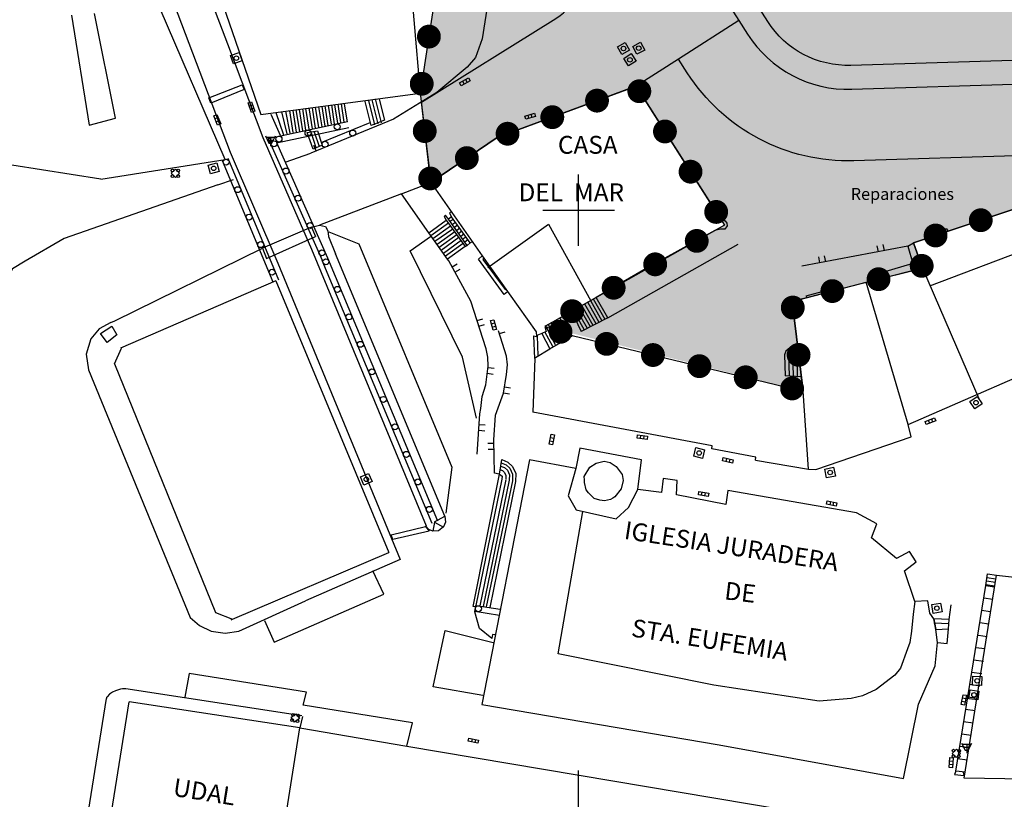
# Model space of a CAD drawing. Extents: x 522265 to 523823, y 4807211 to 4808153.
# Drawn here: x 522653 to 522736, y 4807601 to 4807666 of the extents above; entities that cross this region are included whole.
import ezdxf

# ---------------------------------------------------------------- set-up
doc = ezdxf.new("R2010")
doc.units = 0
doc.header["$LTSCALE"] = 8
doc.header["$MEASUREMENT"] = 0
doc.layers.get('0').update_dxf_attribs({"linetype": 'CONTINUOUS'})
for name, color, linetype in [('0-AREA-NAUTICODEPORTIVA-TRAMA', 131, 'CONTINUOUS'), ('0-REFX', 7, 'CONTINUOUS'), ('0-RODADA-POL', 7, 'CONTINUOUS'), ('LIM1000$0$AMBITO-PE', 6, 'CONTINUOUS'), ('LIMPIO$0$0-PROP', 7, 'CONTINUOUS'), ('LIMPIO$0$BOCAINCENDIOS', 4, 'CONTINUOUS'), ('LIMPIO$0$CASAS', 1, 'CONTINUOUS'), ('LIMPIO$0$CIANO', 4, 'CONTINUOUS'), ('LIMPIO$0$CUADRICULA', 4, 'CONTINUOUS'), ('LIMPIO$0$PAPELERA', 4, 'CONTINUOUS'), ('LIMPIO$0$REJILLA', 4, 'CONTINUOUS'), ('LIMPIO$0$REJILLA-AGUA', 4, 'CONTINUOUS'), ('LIMPIO$0$TEXTO', 7, 'CONTINUOUS')]:
    doc.layers.add(name, color=color, linetype=linetype)
doc.styles.add('LIMPIO$0$ROMANS', font='romans.shx')

# ---------------------------------------------------------------- blocks, each defined once
blk = doc.blocks.new('LIMPIO$0$REJILL', base_point=(-6183.9, 4884.08))
at = {"layer": 'LIMPIO$0$REJILLA'}
for points in [[(-6184.81, 4884.27), (-6183.12, 4884.27), (-6183.12, 4883.71), (-6184.81, 4883.71), (-6184.81, 4884.27)], [(-6184.24, 4884.27), (-6184.24, 4883.71)], [(-6183.68, 4884.27), (-6183.68, 4883.71)]]:
    blk.add_lwpolyline(points, dxfattribs=at)
blk = doc.blocks.new('LIMPIO$0$REGAGU', base_point=(-6185.8, 4963.29, 68.76))
at = {"layer": 'LIMPIO$0$REJILLA-AGUA'}
blk.add_lwpolyline([(-6186.55, 4964.04), (-6185.05, 4964.04), (-6185.05, 4962.54), (-6186.55, 4962.54), (-6186.55, 4964.04)], dxfattribs=at)
blk.add_circle((-6185.8, 4963.29, 68.76), 0.38, dxfattribs=at)
blk = doc.blocks.new('LIMPIO$0$BOCAIN', base_point=(-6183.99, 4887.98))
at = {"layer": 'LIMPIO$0$BOCAINCENDIOS'}
blk.add_lwpolyline([(-6184.03, 4888.7), (-6183.33, 4888), (-6184.03, 4887.3), (-6184.73, 4888), (-6184.03, 4888.7)], dxfattribs=at)
for centre in [(-6184.49, 4888.46, 34.38), (-6184.49, 4887.53, 34.38), (-6183.56, 4888.46, 34.38), (-6183.56, 4887.53, 34.38)]:
    blk.add_circle(centre, 0.23, dxfattribs=at)
blk = doc.blocks.new('LIMPIO$0$PAPELE', base_point=(-6036, 4931.56))
at = {"layer": 'LIMPIO$0$PAPELERA'}
for points in [[(-6036.85, 4932.7), (-6036.25, 4931.5), (-6035.75, 4931.5), (-6035.15, 4932.7)], [(-6036.75, 4932.5), (-6035.25, 4932.5)], [(-6036, 4932.5), (-6036, 4931)], [(-6036.5, 4932), (-6035.5, 4932)]]:
    blk.add_lwpolyline(points, dxfattribs=at)
blk = doc.blocks.new('LIMPIO')
for points in [[(522667.35, 4807672.34), (522670.54, 4807663.95)], [(522666.07, 4807667.25), (522670.77, 4807654.87)], [(522692.36, 4807667.21), (522691.9, 4807664.37), (522691.35, 4807662.8), (522690.64, 4807661.98)], [(522670.54, 4807663.95), (522673.51, 4807656.09)], [(522690.64, 4807661.98), (522688.1, 4807659.87)], [(522668.97, 4807659.42), (522671.77, 4807660.51)], [(522671.94, 4807660.12), (522669.14, 4807658.98)], [(522671.77, 4807660.51), (522671.94, 4807660.12)], [(522688.1, 4807659.87), (522684.47, 4807657.62)], [(522669.14, 4807658.98), (522668.97, 4807659.42)], [(522682.59, 4807657.11), (522682.09, 4807659.12)], [(522683.28, 4807659.3), (522683.71, 4807657.55)], [(522680.34, 4807658.88), (522680.58, 4807657.42)], [(522673.967, 4807656.024), (522680.61, 4807657.43)], [(522674.17, 4807658.04), (522674.96, 4807656.28)], [(522684.47, 4807657.62), (522677.54, 4807654.78)], [(522678.41, 4807655.67), (522682.5, 4807657.34)], [(522683.71, 4807657.55), (522682.59, 4807657.11)], [(522674.66, 4807655.66), (522680.71, 4807656.94)], [(522677.22, 4807656.5), (522678.09, 4807656.66)], [(522677.73, 4807655.12), (522677.22, 4807656.5)], [(522677.55, 4807656.49), (522677.96, 4807655.25)], [(522677.82, 4807656.58), (522678.23, 4807655.34)], [(522678.09, 4807656.66), (522678.5, 4807655.44)], [(522673.51, 4807656.09), (522677.58, 4807646.73)], [(522673.967, 4807656.024), (522678.48, 4807645.8)], [(522674.665, 4807655.661), (522678.93, 4807646)], [(522670.77, 4807654.87), (522674.76, 4807645.57)], [(522678.5, 4807655.44), (522677.73, 4807655.12)], [(522670.1, 4807654.16), (522674.36, 4807643.98)], [(522670.57, 4807654.35), (522674.83, 4807644.17)], [(522675.381, 4807654.039), (522677.54, 4807654.78)], [(522669.73, 4807652.13), (522671.04, 4807652.58)], [(522685.15, 4807651.36), (522687.59, 4807652.32)], [(522669.73, 4807652.13), (522656.85, 4807647.62)], [(522685.15, 4807651.36), (522678.25, 4807648.73)], [(522687.44, 4807648.11), (522685.15, 4807651.36)], [(522689.33, 4807649.92), (522689.16, 4807649.75)], [(522687.44, 4807648.11), (522688.9, 4807649.16)], [(522688.84, 4807649.58), (522688.71, 4807649.46)], [(522688.71, 4807649.46), (522688.92, 4807649.12)], [(522689.08, 4807649.25), (522688.84, 4807649.58)], [(522688.9, 4807649.16), (522690.48, 4807646.95)], [(522689.33, 4807649.45), (522689.08, 4807649.25)], [(522690.65, 4807647.05), (522689.08, 4807649.25)], [(522689.16, 4807649.75), (522689.33, 4807649.45)], [(522690.9, 4807647.25), (522689.33, 4807649.45)], [(522677.59, 4807648.58), (522673.48, 4807646.8)], [(522677.59, 4807648.58), (522678.25, 4807648.73), (522678.76, 4807648.62)], [(522677.59, 4807648.58), (522677.94, 4807647.8)], [(522678.76, 4807648.62), (522678.96, 4807648.26), (522679.03, 4807647.8)], [(522730.85, 4807648.44), (522729.85, 4807648.04)], [(522730.85, 4807648.44), (522730.97, 4807648.26)], [(522656.85, 4807647.62), (522653.58, 4807645.71)], [(522673.83, 4807645.94), (522677.94, 4807647.8)], [(522679.03, 4807647.8), (522679.6, 4807646.33)], [(522689.01, 4807645.88), (522687.44, 4807648.11)], [(522690.9, 4807647.25), (522691.1, 4807647.37)], [(522729.85, 4807648.04), (522729.9, 4807647.91)], [(522661.09, 4807640.73), (522673.48, 4807646.8)], [(522673.48, 4807646.8), (522673.83, 4807645.94)], [(522677.58, 4807646.73), (522687.2, 4807623.54)], [(522690.48, 4807646.95), (522689.01, 4807645.88)], [(522690.48, 4807646.95), (522690.65, 4807647.05)], [(522690.65, 4807647.05), (522690.9, 4807647.25)], [(522702.46, 4807640.98), (522713.39, 4807647.16)], [(522727.6, 4807646.99), (522728.03, 4807645.54)], [(522678.47, 4807645.8), (522687.68, 4807623.76)], [(522678.94, 4807645.99), (522688.15, 4807623.95)], [(522688.78, 4807624.33), (522679.6, 4807646.33)], [(522692.25, 4807638.36), (522690.95, 4807642.37), (522689.11, 4807645.74)], [(522691.61, 4807645.88), (522691.92, 4807646.17)], [(522693.76, 4807642.94), (522691.61, 4807645.88)], [(522692.07, 4807645.95), (522691.97, 4807645.86)], [(522691.97, 4807645.86), (522693.83, 4807643.34)], [(522653.58, 4807645.71), (522652.51, 4807645.07), (522651.84, 4807643.79), (522651.13, 4807641.79)], [(522674.76, 4807645.57), (522685.02, 4807620.71)], [(522728.03, 4807645.54), (522725.5, 4807644.78)], [(522725.5, 4807644.78), (522725.65, 4807644.36)], [(522693.83, 4807643.34), (522693.89, 4807643.38)], [(522719.09, 4807642.83), (522720.73, 4807643.25)], [(522720.73, 4807643.25), (522720.77, 4807643.08)], [(522694.02, 4807643.16), (522693.76, 4807642.94)], [(522719.09, 4807642.83), (522719.11, 4807642.66)], [(522702.46, 4807640.98), (522700.21, 4807639.82)], [(522660.77, 4807640.59), (522659.78, 4807640.05), (522659.07, 4807639.2), (522658.7, 4807637.92), (522658.9, 4807636.62)], [(522660.77, 4807640.59), (522661.09, 4807640.73)], [(522693.96, 4807637.75), (522693.28, 4807639.88)], [(522696.25, 4807639.45), (522696.47, 4807639.42)], [(522692.39, 4807637.66), (522692.25, 4807638.36)], [(522692.42, 4807636.92), (522692.39, 4807637.66)], [(522693.95, 4807636.21), (522694.04, 4807637.04), (522693.96, 4807637.75)], [(522691.9, 4807634.38), (522692.21, 4807635.36), (522692.42, 4807636.92)], [(522658.9, 4807636.62), (522667.41, 4807615.83)], [(522693.03, 4807632.8), (522693.69, 4807634.65), (522693.95, 4807636.21)], [(522691.71, 4807632.91), (522691.8, 4807633.37), (522691.9, 4807634.38)], [(522691.48, 4807629.54), (522691.71, 4807632.91)], [(522692.95, 4807627.94), (522692.88, 4807630.74), (522693.03, 4807632.8)], [(522693.36, 4807627.86), (522693.55, 4807629.08)], [(522693.55, 4807629.08), (522694.05, 4807628.88), (522694.46, 4807628.51), (522694.72, 4807627.91), (522694.71, 4807627.25)], [(522691.14, 4807616.76), (522693.36, 4807627.86)], [(522694.71, 4807627.25), (522692.546, 4807616.678)], [(522688.78, 4807624.33), (522688.84, 4807623.84), (522688.65, 4807623.44), (522688.23, 4807623.12), (522687.77, 4807623.08), (522687.42, 4807623.23), (522687.16, 4807623.54)], [(522687.92, 4807623.86), (522688.77, 4807624.33)], [(522684.27, 4807622.78), (522687.16, 4807623.48)], [(522687.16, 4807623.48), (522687.47, 4807623.08)], [(522687.91, 4807623.84), (522687.77, 4807623.08)], [(522687.91, 4807623.84), (522688.65, 4807623.41)], [(522684.4, 4807622.37), (522684.27, 4807622.78)], [(522687.47, 4807623.08), (522684.4, 4807622.37)], [(522685.02, 4807620.71), (522677.1, 4807617.23)], [(522734.15, 4807618.53), (522734.28, 4807619.51)], [(522734.28, 4807619.51), (522735.04, 4807619.4)], [(522731.63, 4807602.96), (522734.15, 4807618.53)], [(522734.15, 4807618.62), (522734.9, 4807618.5)], [(522734.15, 4807618.53), (522734.85, 4807618.42)], [(522734.2, 4807618.91), (522734.96, 4807618.8)], [(522734.25, 4807619.21), (522735, 4807619.09)], [(522671.51, 4807614.7), (522677.1, 4807617.23)], [(522691.28, 4807616.33), (522691.379, 4807616.86)], [(522691.38, 4807616.86), (522693.43, 4807616.54)], [(522734, 4807617.49), (522734.71, 4807617.38)], [(522691.354, 4807616.727), (522691.14, 4807616.76)], [(522691.67, 4807614.91), (522691.28, 4807616.33)], [(522691.3, 4807616.37), (522693.35, 4807616.05)], [(522733.8, 4807616.45), (522734.55, 4807616.34)], [(522667.41, 4807615.83), (522668.21, 4807615.16), (522669.17, 4807614.7), (522670.34, 4807614.53), (522671.51, 4807614.7)], [(522731.08, 4807615.32), (522729.78, 4807615.37)], [(522729.79, 4807615.74), (522729.97, 4807614.84)], [(522731.09, 4807615.67), (522729.79, 4807615.74)], [(522731.03, 4807614.88), (522731.09, 4807615.67)], [(522733.64, 4807615.41), (522734.4, 4807615.3)], [(522692.71, 4807614.09), (522691.67, 4807614.91)], [(522692.77, 4807614.41), (522692.71, 4807614.09)], [(522692.96, 4807614.4), (522692.77, 4807614.41)], [(522729.97, 4807614.84), (522731.03, 4807614.88)], [(522733.54, 4807614.37), (522734.26, 4807614.26)], [(522733.3, 4807613.34), (522734.1, 4807613.23)], [(522733.14, 4807612.3), (522733.96, 4807612.19)], [(522732.96, 4807611.26), (522733.82, 4807611.15)], [(522732.79, 4807610.24), (522733.66, 4807610.11)], [(522662.03, 4807609.86), (522661.75, 4807609.86), (522661.57, 4807609.83), (522661.15, 4807609.7), (522660.9, 4807609.59), (522660.64, 4807609.41), (522660.45, 4807609.19), (522660.41, 4807609.13), (522660.39, 4807609.04)], [(522676.78, 4807607.59), (522662.03, 4807609.86)], [(522656.84, 4807586.83), (522660.39, 4807609.04)], [(522732.64, 4807609.2), (522733.41, 4807609.08)], [(522732.46, 4807608.16), (522733.26, 4807608.04)], [(522676.83, 4807607.54), (522676.61, 4807606.58)], [(522732.29, 4807607.12), (522733.09, 4807607)], [(522732.13, 4807606.08), (522732.92, 4807605.98)], [(522731.96, 4807605.04), (522732.76, 4807604.94)], [(522731.79, 4807604.01), (522732.59, 4807603.9)], [(522731.63, 4807602.96), (522731.53, 4807602.69)], [(522732.44, 4807602.86), (522731.63, 4807602.96)], [(522732.34, 4807602.58), (522732.28, 4807602.87)], [(522731.53, 4807602.69), (522732.34, 4807602.58)]]:
    blk.add_lwpolyline(points)
blk.add_circle((522691.59, 4807616.58), 0.25)
at = {"layer": 'LIMPIO$0$0-PROP'}
blk.add_lwpolyline([(522762.09, 4807556.58), (522767.111, 4807556.101), (522778.138, 4807568.824, 0.173371), (522783.016, 4807581.374), (522784.762, 4807645, 0.431432), (522766.211, 4807663.485), (522722.843, 4807662.141, -0.26414), (522715.855, 4807665.828), (522704.632, 4807683.382, -0.168086), (522703.41, 4807688.469), (522705.42, 4807709.066, -0.105039), (522706.424, 4807712.236), (522713.87, 4807725.365, -0.092261)], format="xyb", dxfattribs=at)
at = {"layer": 'LIMPIO$0$CASAS'}
for points in [[(522684.05, 4807690.58), (522686.72, 4807659.82)], [(522659.91, 4807652.59), (522647.46, 4807654.55), (522635.32, 4807656.86), (522615.54, 4807659.76), (522604.34, 4807662.66), (522589.54, 4807663.99), (522583.4, 4807664.61), (522583.35, 4807672.41), (522587.65, 4807673.99), (522608.59, 4807674.29), (522624.28, 4807671.51), (522629.92, 4807688.15), (522639.51, 4807686.29), (522647.55, 4807684.32), (522656.05, 4807682.96)], [(522668.32, 4807672.61), (522673.35, 4807658.03)], [(522657.46, 4807666.34), (522658.95, 4807657.12), (522661.14, 4807657.71), (522659.38, 4807666.49)], [(522670.34, 4807654.26), (522664.91, 4807666.87)], [(522673.35, 4807658.03), (522686.72, 4807659.82)], [(522704.36, 4807660.23), (522693.17, 4807656.09), (522687.59, 4807652.32)], [(522704.36, 4807660.23), (522704.65, 4807660.54), (522705.05, 4807660.46), (522705.21, 4807660.2), (522705.13, 4807659.91)], [(522711.95, 4807649.2), (522705.13, 4807659.91)], [(522659.91, 4807652.59), (522670.34, 4807654.26)], [(522687.59, 4807652.32), (522691.92, 4807646.17)], [(522736.85, 4807650.21), (522728.08, 4807647.25)], [(522711.95, 4807649.2), (522712.14, 4807649.19), (522712.3, 4807649.11), (522712.44, 4807648.91), (522712.46, 4807648.69), (522712.27, 4807648.41), (522711.9, 4807648.41)], [(522692.38, 4807645.2), (522697.46, 4807648.83), (522701.01, 4807642.41)], [(522711.42, 4807648.29), (522705.65, 4807645.12)], [(522711.9, 4807648.41), (522711.42, 4807648.29)], [(522689.39, 4807628.42), (522681.59, 4807647.16), (522679.07, 4807648.16)], [(522685.86, 4807646.59), (522687.57, 4807647.78)], [(522690.26, 4807637.66), (522685.86, 4807646.59)], [(522728.08, 4807647.25), (522728.84, 4807645.15)], [(522729.47, 4807643.66), (522737.866, 4807646.845)], [(522691.92, 4807646.17), (522696.44, 4807639.79)], [(522705.65, 4807645.12), (522701.48, 4807642.69)], [(522728.84, 4807645.15), (522717.9, 4807642.34)], [(522728.84, 4807645.15), (522733.57, 4807634.2)], [(522674.6, 4807644.08), (522661.57, 4807638.44)], [(522674.6, 4807644.08), (522684.09, 4807621.29)], [(522727.65, 4807632.04), (522724.13, 4807643.95)], [(522701.48, 4807642.69), (522697.17, 4807640.24)], [(522717.9, 4807642.34), (522718.82, 4807634.83)], [(522697.17, 4807640.24), (522697.28, 4807639.83)], [(522696.44, 4807639.79), (522696.47, 4807639.42)], [(522696.9, 4807639.67), (522696.48, 4807639.49)], [(522697.28, 4807639.83), (522696.9, 4807639.67)], [(522699.28, 4807639.36), (522697.59, 4807638.38)], [(522697.59, 4807638.38), (522699.28, 4807639.36)], [(522699.28, 4807639.36), (522699.46, 4807639.48)], [(522699.46, 4807639.48), (522718.82, 4807634.83)], [(522661.07, 4807637.11), (522661.66, 4807638.42)], [(522696.39, 4807637.65), (522697.59, 4807638.38)], [(522691.42, 4807632.57), (522690.26, 4807637.66)], [(522696.33, 4807637.55), (522696.15, 4807633.05)], [(522727.65, 4807632.04), (522741.88, 4807638.23)], [(522661.07, 4807637.11), (522669.54, 4807616.25)], [(522719.28, 4807628.28), (522718.82, 4807634.83)], [(522711.21, 4807630.23), (522696.15, 4807633.05)], [(522727.89, 4807631), (522727.65, 4807632.04)], [(522719.9, 4807628.25), (522727.89, 4807631)], [(522700.11, 4807630.05), (522699.77, 4807628.33)], [(522705.28, 4807629.05), (522700.11, 4807630.05)], [(522711.17, 4807629.98), (522711.21, 4807630.23)], [(522714.86, 4807629.28), (522711.17, 4807629.98)], [(522714.82, 4807629.03), (522714.86, 4807629.28)], [(522688.9, 4807624.59), (522689.4, 4807628.46)], [(522695.88, 4807629.07), (522691.88, 4807608.54)], [(522699.77, 4807628.33), (522695.88, 4807629.07)], [(522700.46, 4807627.66), (522700.94, 4807628.45), (522701.48, 4807628.79), (522702.14, 4807628.95), (522702.63, 4807628.83), (522703.16, 4807628.51), (522703.65, 4807627.83), (522703.73, 4807627.32), (522703.57, 4807626.62), (522703.03, 4807625.95), (522702.88, 4807625.86), (522702.67, 4807625.75), (522702.16, 4807625.62), (522701.79, 4807625.69), (522701.3, 4807625.83), (522700.83, 4807626.29), (522700.63, 4807626.54), (522700.48, 4807627.16), (522700.48, 4807627.4), (522700.46, 4807627.66)], [(522704.95, 4807626.58), (522705.28, 4807629.05)], [(522714.82, 4807629.03), (522719.28, 4807628.28)], [(522699.77, 4807628.33), (522699.11, 4807626.04), (522699.78, 4807624.86), (522703.15, 4807624.12), (522704.17, 4807625.07), (522704.95, 4807626.58)], [(522719.28, 4807628.28), (522719.9, 4807628.25)], [(522707.09, 4807627.5), (522706.94, 4807626.32)], [(522708.26, 4807627.34), (522707.09, 4807627.5)], [(522708.21, 4807626.13), (522708.26, 4807627.34)], [(522706.94, 4807626.32), (522704.95, 4807626.58)], [(522712.34, 4807625.32), (522708.21, 4807626.13)], [(522712.51, 4807626.5), (522712.34, 4807625.32)], [(522723.3, 4807624.61), (522712.51, 4807626.5)], [(522728.19, 4807617.19), (522728.07, 4807616.13), (522727.92, 4807614.69), (522727.78, 4807613.75), (522727.58, 4807613.21), (522727, 4807611.58), (522726.52, 4807611), (522724.95, 4807609.8), (522723.82, 4807609.26), (522722.85, 4807609.04), (522722.86, 4807609.04), (522720.16, 4807608.83), (522711.34, 4807610.16), (522698.29, 4807612.8), (522700.35, 4807624.74)], [(522725, 4807623.7), (522723.3, 4807624.61)], [(522724.55, 4807622.53), (522725, 4807623.7)], [(522726.67, 4807620.79), (522724.55, 4807622.53)], [(522670.96, 4807615.69), (522684.09, 4807621.29)], [(522727.76, 4807621.37), (522726.67, 4807620.79)], [(522728.3, 4807620.5), (522727.76, 4807621.37)], [(522727.33, 4807619.76), (522728.3, 4807620.5)], [(522683.66, 4807617.8), (522682.73, 4807619.75)], [(522728.19, 4807617.19), (522727.33, 4807619.76)], [(522732.35, 4807602.37), (522735.04, 4807619.4)], [(522735.04, 4807619.4), (522746.78, 4807618.08)], [(522674.46, 4807613.76), (522683.66, 4807617.8)], [(522729.29, 4807617.23), (522728.19, 4807617.19)], [(522729.47, 4807616.2), (522729.29, 4807617.23)], [(522669.54, 4807616.25), (522670.96, 4807615.69)], [(522729.79, 4807615.74), (522729.47, 4807616.2)], [(522670.86, 4807615.66), (522670.96, 4807615.69)], [(522673.65, 4807615.59), (522674.46, 4807613.76)], [(522729.97, 4807614.84), (522729.79, 4807615.74)], [(522687.79, 4807610.04), (522688.79, 4807614.74)], [(522688.79, 4807614.74), (522692.84, 4807613.75)], [(522730.09, 4807613.75), (522729.97, 4807614.84)], [(522729.9, 4807611.78), (522730.09, 4807613.75)], [(522667.32, 4807611.16), (522666.98, 4807609.16)], [(522677.16, 4807609.58), (522667.32, 4807611.16)], [(522728.5, 4807608.57), (522729.9, 4807611.78)], [(522676.9, 4807608.5), (522677.16, 4807609.58)], [(522691.96, 4807609.29), (522687.79, 4807610.04)], [(522658.76, 4807586.51), (522662.3, 4807608.78)], [(522676.61, 4807606.58), (522662.3, 4807608.78)], [(522727.25, 4807602.34), (522728.5, 4807608.57)], [(522686.07, 4807607), (522676.9, 4807608.5)], [(522691.88, 4807608.54), (522711.78, 4807605.16)], [(522685.59, 4807605.05), (522686.07, 4807607)], [(522673.23, 4807585.32), (522674.07, 4807590.5), (522676.61, 4807606.58)], [(522676.61, 4807606.58), (522685.59, 4807605.05)], [(522685.59, 4807605.05), (522725.78, 4807598.3)], [(522711.78, 4807605.16), (522727.25, 4807602.34)], [(522742.61, 4807602.2), (522732.35, 4807602.37)]]:
    blk.add_lwpolyline(points, dxfattribs=at)
at = {"layer": 'LIMPIO$0$CIANO'}
for points in [[(522682.89, 4807657.17), (522682.39, 4807659.19)], [(522683.17, 4807657.25), (522682.67, 4807659.25)], [(522683.46, 4807657.32), (522682.96, 4807659.33)], [(522674.6, 4807658.2), (522675.25, 4807656.33)], [(522675.08, 4807658.25), (522675.51, 4807656.4)], [(522675.41, 4807658.29), (522675.78, 4807656.45)], [(522675.75, 4807658.34), (522676.03, 4807656.5)], [(522676.02, 4807658.37), (522676.3, 4807656.55)], [(522676.28, 4807658.41), (522676.58, 4807656.61)], [(522676.55, 4807658.45), (522676.84, 4807656.66)], [(522676.83, 4807658.49), (522677.1, 4807656.71)], [(522677.09, 4807658.53), (522677.38, 4807656.78)], [(522677.36, 4807658.57), (522677.64, 4807656.83)], [(522677.64, 4807658.59), (522677.9, 4807656.88)], [(522677.9, 4807658.63), (522678.17, 4807656.94)], [(522678.17, 4807658.66), (522678.45, 4807657)], [(522678.45, 4807658.7), (522678.71, 4807657.04)], [(522678.71, 4807658.75), (522678.97, 4807657.11)], [(522678.98, 4807658.78), (522679.23, 4807657.21)], [(522679.26, 4807658.82), (522679.5, 4807657.25)], [(522679.53, 4807658.84), (522679.77, 4807657.3)], [(522679.79, 4807658.88), (522680.03, 4807657.34)], [(522680.07, 4807658.92), (522680.3, 4807657.38)], [(522677.99, 4807654.97), (522677.8, 4807655.43)], [(522689.48, 4807649.21), (522689.23, 4807649.04)], [(522689.08, 4807648.91), (522687.59, 4807647.84)], [(522689.26, 4807648.67), (522687.77, 4807647.61)], [(522689.44, 4807648.42), (522687.95, 4807647.36)], [(522689.6, 4807648.19), (522688.13, 4807647.12)], [(522689.66, 4807648.96), (522689.41, 4807648.79)], [(522689.84, 4807648.73), (522689.59, 4807648.54)], [(522690.02, 4807648.48), (522689.77, 4807648.29)], [(522690.19, 4807648.23), (522689.95, 4807648.05)], [(522689.78, 4807647.94), (522688.29, 4807646.87)], [(522689.96, 4807647.7), (522688.47, 4807646.62)], [(522690.14, 4807647.45), (522688.65, 4807646.37)], [(522690.36, 4807647.99), (522690.11, 4807647.8)], [(522690.53, 4807647.74), (522690.29, 4807647.57)], [(522690.71, 4807647.5), (522690.46, 4807647.32)], [(522690.32, 4807647.2), (522688.83, 4807646.13)], [(522727.6, 4807646.99), (522718.73, 4807645.3)], [(522725.14, 4807646.52), (522725.05, 4807647.01)], [(522725.64, 4807646.62), (522725.54, 4807647.11)], [(522727.6, 4807646.99), (522728.08, 4807647.25)], [(522689.11, 4807645.74), (522689.01, 4807645.88)], [(522720.23, 4807645.59), (522720.14, 4807646.08)], [(522720.72, 4807645.68), (522720.63, 4807646.17)], [(522689.38, 4807645.25), (522689.81, 4807645.49)], [(522689.62, 4807644.81), (522690.05, 4807645.05)], [(522701.98, 4807640.7), (522701.01, 4807642.41)], [(522702.22, 4807640.84), (522701.25, 4807642.55)], [(522702.46, 4807640.98), (522701.48, 4807642.69)], [(522700.73, 4807640.08), (522699.8, 4807641.73)], [(522700.98, 4807640.21), (522700.04, 4807641.87)], [(522701.23, 4807640.34), (522700.28, 4807642)], [(522701.47, 4807640.46), (522700.53, 4807642.13)], [(522701.72, 4807640.59), (522700.77, 4807642.28)], [(522691.48, 4807640.74), (522691.95, 4807640.89)], [(522699.04, 4807639.23), (522698.17, 4807640.83)], [(522699.28, 4807639.36), (522698.42, 4807640.96)], [(522699.4, 4807641.53), (522700.21, 4807639.82)], [(522700.5, 4807639.95), (522699.57, 4807641.58)], [(522659.9, 4807639.65), (522660.83, 4807640.26)], [(522660.83, 4807640.26), (522661.27, 4807639.55)], [(522691.63, 4807640.26), (522692.11, 4807640.42)], [(522698.07, 4807638.7), (522697.21, 4807640.32)], [(522698.32, 4807638.83), (522697.45, 4807640.45)], [(522698.55, 4807638.95), (522697.69, 4807640.58)], [(522698.79, 4807639.09), (522697.94, 4807640.7)], [(522660.44, 4807638.9), (522659.9, 4807639.65)], [(522661.27, 4807639.55), (522660.44, 4807638.9)], [(522693.35, 4807639.66), (522693.83, 4807639.81)], [(522696.33, 4807637.55), (522696.25, 4807639.45)], [(522696.61, 4807637.79), (522696.54, 4807639.46)], [(522696.9, 4807639.67), (522697.59, 4807638.38)], [(522697.83, 4807638.57), (522697.16, 4807639.79)], [(522718.28, 4807638.57), (522717.7, 4807638.45), (522717.38, 4807638.19), (522717.27, 4807637.88), (522717.33, 4807636.12)], [(522718.34, 4807638.24), (522717.84, 4807638.15), (522717.66, 4807637.99), (522717.6, 4807637.83), (522717.65, 4807636.12)], [(522718.4, 4807637.91), (522717.95, 4807637.83), (522718, 4807636.13)], [(522718.46, 4807637.55), (522718.35, 4807637.45)], [(522692.41, 4807636.82), (522692.9, 4807636.75)], [(522718.35, 4807637.45), (522718.33, 4807637.32)], [(522718.33, 4807637.32), (522718.33, 4807636)], [(522692.34, 4807636.32), (522692.84, 4807636.26)], [(522718.61, 4807636.03), (522717.33, 4807636.12)], [(522693.78, 4807635.18), (522694.27, 4807635.1)], [(522693.7, 4807634.69), (522694.19, 4807634.6)], [(522691.65, 4807632.03), (522692.15, 4807632)], [(522691.62, 4807631.54), (522692.12, 4807631.5)], [(522692.89, 4807630.44), (522692.39, 4807630.43)], [(522692.9, 4807629.94), (522692.4, 4807629.93)], [(522693.45, 4807628.54), (522693.77, 4807628.41), (522694.02, 4807628.19), (522694.19, 4807627.8), (522694.16, 4807627.4)], [(522693.51, 4807628.82), (522693.91, 4807628.65), (522694.23, 4807628.36), (522694.46, 4807627.86), (522694.44, 4807627.33)], [(522693.33, 4807627.86), (522692.95, 4807627.94)], [(522693.36, 4807627.86), (522693.58, 4807627.7)], [(522693.4, 4807628.26), (522693.61, 4807628.17), (522693.78, 4807628.01), (522693.9, 4807627.75), (522693.9, 4807627.46)], [(522693.58, 4807627.7), (522693.55, 4807627.45)], [(522693.55, 4807627.45), (522691.38, 4807616.86)], [(522693.9, 4807627.42), (522691.72, 4807616.807)], [(522694.16, 4807627.37), (522691.982, 4807616.766)], [(522694.44, 4807627.3), (522692.253, 4807616.724)], [(522731.09, 4807615.67), (522731.25, 4807616.91)], [(522731.03, 4807614.88), (522731.09, 4807615.67)], [(522730.9, 4807613.66), (522731.03, 4807614.88)], [(522730.09, 4807613.75), (522730.9, 4807613.66)]]:
    blk.add_lwpolyline(points, dxfattribs=at)
for centre in [(522677.3, 4807656.47), (522679.75, 4807656.99), (522681.05, 4807656.47), (522674.44, 4807655.57), (522674.86, 4807655.96), (522678.73, 4807655.53), (522670.43, 4807654.03), (522675.45, 4807653.28), (522671.4, 4807651.72), (522676.46, 4807651), (522672.36, 4807649.42), (522677.47, 4807648.71), (522673.33, 4807647.11), (522678.47, 4807646.42), (522678.8, 4807645.67), (522674.29, 4807644.8), (522679.77, 4807643.36), (522680.73, 4807641.05), (522681.69, 4807638.75), (522682.66, 4807636.44), (522683.62, 4807634.13), (522684.59, 4807631.83), (522685.55, 4807629.52), (522686.51, 4807627.21), (522687.48, 4807624.91)]:
    blk.add_circle(centre, 0.25, dxfattribs=at)
at = {"layer": 'LIMPIO$0$CUADRICULA'}
for p, q in [((522700, 4807647), (522700, 4807653)), ((522697, 4807650), (522703, 4807650)), ((522700, 4807597), (522700, 4807603))]:
    blk.add_line(p, q, dxfattribs=at)
at = {"layer": 'LIMPIO$0$BOCAINCENDIOS', "xscale": 0.5, "yscale": 0.5}
blk.add_blockref('LIMPIO$0$BOCAIN', (522666.19, 4807653.08), dxfattribs=at)
for p, rotation in [((522676.25, 4807607.41), 349.9), ((522731.69, 4807604.43), 358.4)]:
    blk.add_blockref('LIMPIO$0$BOCAIN', p, dxfattribs=dict(at, rotation=rotation))
at = {"layer": 'LIMPIO$0$PAPELERA', "xscale": 0.5, "yscale": 0.5}
for p in [(522674.15, 4807655.66), (522732.55, 4807604.74)]:
    blk.add_blockref('LIMPIO$0$PAPELE', p, dxfattribs=at)
at = {"layer": 'LIMPIO$0$REJILLA', "xscale": 0.5, "yscale": 0.5}
for p, rotation in [((522690.46, 4807660.82), 29.4), ((522672.51, 4807658.66), 109.2), ((522695.91, 4807657.82), 196), ((522669.74, 4807657.57), 291.7), ((522692.8, 4807640.39), 104.8), ((522729.52, 4807632.36), 21.1), ((522697.71, 4807630.81), 79.1), ((522705.31, 4807630.92), 172.7), ((522712.56, 4807629.06), 347.9), ((522710.44, 4807626.16), 169.1), ((522721.26, 4807625.45), 348.7), ((522732.27, 4807608.97), 79.6), ((522691.21, 4807605.55), 348.5000000000001), ((522731.2, 4807603.7), 86.2)]:
    blk.add_blockref('LIMPIO$0$REJILL', p, dxfattribs=dict(at, rotation=rotation))
at = {"layer": 'LIMPIO$0$REJILLA-AGUA', "xscale": 0.5, "yscale": 0.5}
for p, rotation in [((522703.76, 4807663.56), 30.5), ((522705.04, 4807663.58), 28.6), ((522671.29, 4807662.75), 19.6), ((522704.3, 4807662.61), 32.29999999999999), ((522669.39, 4807653.51), 195.4), ((522733.33, 4807633.86), 303.6), ((522710.11, 4807629.64), 346), ((522721.09, 4807628), 11.5), ((522682.19, 4807627.43), 23.4), ((522730.05, 4807616.62), 9.100000000000001), ((522733.43, 4807610.53), 357.6), ((522733.16, 4807609.35), 352.9)]:
    blk.add_blockref('LIMPIO$0$REGAGU', p, dxfattribs=dict(at, rotation=rotation))
at = {"layer": 'LIMPIO$0$TEXTO', "style": 'LIMPIO$0$ROMANS'}
for s, height, p in [('CASA', 1.5, (522698.26, 4807654.73)), ('DEL  MAR', 1.5, (522694.96, 4807650.75)), ('Reparaciones', 1, (522722.82, 4807650.86))]:
    blk.add_text(s, height=height, dxfattribs=at).set_placement(p)
for s, rotation, p in [('IGLESIA JURADERA', 351.31, (522703.75, 4807622.45)), ('DE', 353.25, (522712.17, 4807617.37)), ('STA. EUFEMIA', 351.1, (522704.35, 4807614.26)), ('UDAL', 350.89, (522665.9, 4807600.9))]:
    blk.add_text(s, height=1.5, rotation=rotation, dxfattribs=at).set_placement(p)
blk = doc.blocks.new('LIM1000$0$BOLA-AM')
at = {"layer": 'LIM1000$0$AMBITO-PE', "color": 7, "const_width": 1}
blk.add_lwpolyline([(-0.5, 0, 1), (0.5, 0, 1)], format="xyb", close=True, dxfattribs=at)
blk = doc.blocks.new('LIM1000')
at = {"layer": 'LIM1000$0$AMBITO-PE', "color": 6, "flags": 128}
blk.add_lwpolyline([(522699.91, 4807726.16), (522695.16, 4807716.7), (522694.884, 4807716.571), (522693.88, 4807714.36), (522692.29, 4807698.073), (522691.4, 4807688.95), (522688.258, 4807689.441), (522689.66, 4807679.16), (522686.72, 4807659.82), (522687.59, 4807652.32), (522693.17, 4807656.09), (522704.818, 4807660.4), (522712.242, 4807648.742), (522697.17, 4807640.24), (522699.46, 4807639.48), (522718.82, 4807634.83), (522717.9, 4807642.34), (522724.13, 4807643.95), (522728.84, 4807645.15), (522728.08, 4807647.25), (522736.85, 4807650.21)], dxfattribs=at)
at = {"layer": 'LIM1000$0$AMBITO-PE'}
for p, rotation in [((522687.44, 4807664.556), 261.3562708137019), ((522686.839, 4807660.602), 261.3562708137019), ((522705.089, 4807659.974), 302.4884969649165), ((522701.54, 4807659.187), 20.30312256478185), ((522697.789, 4807657.799), 20.30312256478185), ((522687.09, 4807656.632), 276.6167378987532), ((522694.037, 4807656.411), 20.30312256478185), ((522707.238, 4807656.6), 302.4884969649165), ((522690.622, 4807654.368), 34.04403200393887), ((522709.386, 4807653.226), 302.4884969649165), ((522687.551, 4807652.659), 276.6167378987532), ((522711.535, 4807649.852), 302.4884969649165), ((522733.728, 4807649.156), 18.65027188651837), ((522729.939, 4807647.877), 18.65027188651837), ((522709.904, 4807647.423), 209.4258662366014), ((522706.42, 4807645.458), 209.4258662366014), ((522728.774, 4807645.333), 109.8954313377212), ((522725.153, 4807644.211), 14.29355808031815), ((522702.936, 4807643.493), 209.4258662366014), ((522721.279, 4807643.213), 14.48976259681636), ((522699.452, 4807641.527), 209.4258662366014), ((522717.962, 4807641.834), 96.98412537230247), ((522698.479, 4807639.805), 341.6401439041599), ((522702.345, 4807638.787), 346.494193227074), ((522706.234, 4807637.853), 346.494193227074), ((522718.448, 4807637.863), 96.98412537230247), ((522710.123, 4807636.919), 346.494193227074), ((522714.013, 4807635.985), 346.494193227074), ((522717.902, 4807635.05), 346.494193227074)]:
    blk.add_blockref('LIM1000$0$BOLA-AM', p, dxfattribs=dict(at, rotation=rotation))

msp = doc.modelspace()

# ---------------------------------------------------------------- hatches: boundary and pattern name
at = {"layer": '0-AREA-NAUTICODEPORTIVA-TRAMA'}
h = msp.add_hatch(color=256, dxfattribs=at)
edge = h.paths.add_edge_path()
edge.add_line((522790.412, 4807783.512), (522786.02, 4807782.87))
edge.add_line((522786.02, 4807782.87), (522780.55, 4807782.33))
edge.add_line((522780.55, 4807782.33), (522770.76, 4807779.79))
edge.add_line((522770.76, 4807779.79), (522770.46, 4807780.54))
edge.add_line((522770.46, 4807780.54), (522762.35, 4807777.12))
edge.add_line((522762.35, 4807777.12), (522758.92, 4807775.84))
edge.add_line((522758.92, 4807775.84), (522757.72, 4807775.62))
edge.add_line((522757.72, 4807775.62), (522756.55, 4807775.21))
edge.add_line((522756.55, 4807775.21), (522755.05, 4807775.25))
edge.add_line((522755.05, 4807775.25), (522752.26, 4807773.59))
edge.add_line((522752.26, 4807773.59), (522751.57, 4807773.37))
edge.add_line((522751.57, 4807773.37), (522751.03, 4807773.13))
edge.add_line((522751.03, 4807773.13), (522748.55, 4807771.54))
edge.add_line((522748.55, 4807771.54), (522744.26, 4807769.5))
edge.add_line((522744.26, 4807769.5), (522729.07, 4807757.23))
edge.add_line((522729.07, 4807757.23), (522723.761, 4807752.747))
edge.add_line((522723.761, 4807752.747), (522715.121, 4807745.452))
edge.add_line((522715.121, 4807745.452), (522709.35, 4807740.87))
edge.add_line((522709.35, 4807740.87), (522708.59, 4807740.38))
edge.add_line((522708.59, 4807740.38), (522704.75, 4807735.33))
edge.add_line((522704.75, 4807735.33), (522704.92, 4807735.23))
edge.add_line((522704.92, 4807735.23), (522702.09, 4807731.49))
edge.add_line((522702.09, 4807731.49), (522700.13, 4807727.05))
edge.add_line((522700.13, 4807727.05), (522699.91, 4807726.16))
edge.add_line((522699.91, 4807726.16), (522695.16, 4807716.7))
edge.add_line((522695.16, 4807716.7), (522694.884, 4807716.571))
edge.add_line((522694.884, 4807716.571), (522693.88, 4807714.36))
edge.add_line((522693.88, 4807714.36), (522692.29, 4807698.073))
edge.add_line((522692.29, 4807698.073), (522691.4, 4807688.95))
edge.add_line((522691.4, 4807688.95), (522688.258, 4807689.441))
edge.add_line((522688.258, 4807689.441), (522689.66, 4807679.16))
edge.add_line((522689.66, 4807679.16), (522686.72, 4807659.82))
edge.add_line((522686.72, 4807659.82), (522686.807, 4807659.069))
edge.add_line((522686.807, 4807659.069), (522687.59, 4807652.32))
edge.add_line((522687.59, 4807652.32), (522693.17, 4807656.09))
edge.add_line((522693.17, 4807656.09), (522704.818, 4807660.4))
edge.add_line((522704.818, 4807660.4), (522712.242, 4807648.742))
edge.add_line((522712.242, 4807648.742), (522697.17, 4807640.24))
edge.add_line((522697.17, 4807640.24), (522718.82, 4807634.83))
edge.add_line((522718.82, 4807634.83), (522717.9, 4807642.34))
edge.add_line((522717.9, 4807642.34), (522724.13, 4807643.95))
edge.add_line((522724.13, 4807643.95), (522728.84, 4807645.15))
edge.add_line((522728.84, 4807645.15), (522728.08, 4807647.25))
edge.add_line((522728.08, 4807647.25), (522736.85, 4807650.21))
edge.add_line((522736.85, 4807650.21), (522742.34, 4807651.3))
edge.add_line((522742.34, 4807651.3), (522745.46, 4807651.58))
edge.add_line((522745.46, 4807651.58), (522749.13, 4807650.95))
edge.add_line((522749.13, 4807650.95), (522763.73, 4807650.71))
edge.add_line((522763.73, 4807650.71), (522763.729, 4807650.408))
edge.add_line((522763.729, 4807650.408), (522765.33, 4807650.45))
edge.add_line((522765.33, 4807650.45), (522765.36, 4807648.62))
edge.add_line((522765.36, 4807648.62), (522765.39, 4807646.96))
edge.add_line((522765.39, 4807646.96), (522765.36, 4807643.45))
edge.add_line((522765.36, 4807643.45), (522765.69, 4807641.59))
edge.add_line((522765.69, 4807641.59), (522768.54, 4807641.69))
edge.add_line((522768.54, 4807641.69), (522769.26, 4807611.76))
edge.add_line((522769.26, 4807611.76), (522768.516, 4807599.789))
edge.add_line((522768.516, 4807599.789), (522766.002, 4807573.144))
edge.add_line((522766.002, 4807573.144), (522767.111, 4807556.101))
edge.add_line((522767.111, 4807556.101), (522882.433, 4807545.087))
edge.add_line((522882.433, 4807545.087), (522912.663, 4807547.469))
edge.add_line((522912.663, 4807547.469), (522975.473, 4807597.858))
edge.add_line((522975.473, 4807597.858), (522968.666, 4807664.84))
edge.add_line((522968.666, 4807664.84), (522938.229, 4807772.372))
edge.add_line((522938.229, 4807772.372), (522937.63, 4807772.2))
edge.add_line((522937.63, 4807772.2), (522890.835, 4807758.609))
edge.add_line((522890.835, 4807758.609), (522890.835, 4807758.609))
edge.add_line((522890.835, 4807758.609), (522883.71, 4807756.54))
edge.add_line((522883.71, 4807756.54), (522875.66, 4807754.16))
edge.add_line((522875.66, 4807754.16), (522870.88, 4807752.82))
edge.add_line((522870.88, 4807752.82), (522870.29, 4807752.7))
edge.add_line((522870.29, 4807752.7), (522869.354, 4807752.469))
edge.add_line((522869.354, 4807752.469), (522865.79, 4807751.59))
edge.add_line((522865.79, 4807751.59), (522862.32, 4807756.55))
edge.add_line((522862.32, 4807756.55), (522861.6, 4807757.37))
edge.add_line((522861.6, 4807757.37), (522860.44, 4807757.96))
edge.add_line((522860.44, 4807757.96), (522859.33, 4807758.37))
edge.add_line((522859.33, 4807758.37), (522859.61, 4807759.12))
edge.add_line((522859.61, 4807759.12), (522859.86, 4807759.66))
edge.add_line((522859.86, 4807759.66), (522851.95, 4807762.86))
edge.add_line((522851.95, 4807762.86), (522823.4, 4807774.26))
edge.add_line((522823.4, 4807774.26), (522816.686, 4807776.816))
edge.add_line((522816.686, 4807776.816), (522814.59, 4807780.83))
edge.add_line((522814.59, 4807780.83), (522814.231, 4807785.714))
edge.add_line((522814.231, 4807785.714), (522808.742, 4807860.441))
edge.add_line((522808.742, 4807860.441), (522809.6, 4807860.54))
edge.add_line((522809.6, 4807860.54), (522808.65, 4807870.58))
edge.add_line((522808.65, 4807870.58), (522808.48, 4807872.5))
edge.add_line((522808.48, 4807872.5), (522806.537, 4807899.442))
edge.add_line((522806.537, 4807899.442), (522812.567, 4807899.783))
edge.add_line((522812.567, 4807899.783), (522822.314, 4807900.333))
edge.add_line((522822.314, 4807900.333), (522821.467, 4807915.31))
edge.add_line((522821.467, 4807915.31), (522812.012, 4807914.775))
edge.add_line((522812.012, 4807914.775), (522791.511, 4807913.616))
edge.add_line((522791.511, 4807913.616), (522769.571, 4807912.376))
edge.add_line((522769.571, 4807912.376), (522769.063, 4807921.362))
edge.add_line((522769.063, 4807921.362), (522738.197, 4807919.617))
edge.add_line((522738.197, 4807919.617), (522738.23, 4807918.49))
edge.add_line((522738.23, 4807918.49), (522741.2, 4807907.92))
edge.add_line((522741.2, 4807907.92), (522741.97, 4807905.86))
edge.add_line((522741.97, 4807905.86), (522742.34, 4807904.45))
edge.add_line((522742.34, 4807904.45), (522742.45, 4807899.36))
edge.add_line((522742.45, 4807899.36), (522745.03, 4807899.37))
edge.add_line((522745.03, 4807899.37), (522743.97, 4807894.66))
edge.add_line((522743.97, 4807894.66), (522742.84, 4807889.62))
edge.add_line((522742.84, 4807889.62), (522742.68, 4807888.92))
edge.add_line((522742.68, 4807888.92), (522741.1, 4807878.8))
edge.add_line((522741.1, 4807878.8), (522745.2, 4807865.58))
edge.add_line((522745.2, 4807865.58), (522747.14, 4807864.62))
edge.add_line((522747.14, 4807864.62), (522751.7, 4807861.54))
edge.add_line((522751.7, 4807861.54), (522751.96, 4807858.58))
edge.add_line((522751.96, 4807858.58), (522756.851, 4807848.186))
edge.add_line((522756.851, 4807848.186), (522758.45, 4807848.122))
edge.add_arc((522758.365, 4807845.499), 2.624, 39.44364, 88.13486, ccw=False)
edge.add_line((522760.391, 4807847.166), (522760.98, 4807846.38))
edge.add_line((522760.98, 4807846.38), (522765.372, 4807842.176))
edge.add_line((522765.372, 4807842.176), (522766.937, 4807839.649))
edge.add_line((522766.937, 4807839.649), (522767.177, 4807836.882))
edge.add_line((522767.177, 4807836.882), (522765.974, 4807833.753))
edge.add_line((522765.974, 4807833.753), (522765.853, 4807830.625))
edge.add_line((522765.853, 4807830.625), (522766.455, 4807827.617))
edge.add_line((522766.455, 4807827.617), (522767.779, 4807824.609))
edge.add_line((522767.779, 4807824.609), (522769.826, 4807821.601))
edge.add_line((522769.826, 4807821.601), (522772.715, 4807818.472))
edge.add_line((522772.715, 4807818.472), (522774.159, 4807815.464))
edge.add_line((522774.159, 4807815.464), (522775.122, 4807812.456))
edge.add_line((522775.122, 4807812.456), (522776.446, 4807809.448))
edge.add_line((522776.446, 4807809.448), (522777.289, 4807806.44))
edge.add_line((522777.289, 4807806.44), (522777.77, 4807803.432))
edge.add_line((522777.77, 4807803.432), (522777.891, 4807800.424))
edge.add_line((522777.891, 4807800.424), (522777.53, 4807797.416))
edge.add_line((522777.53, 4807797.416), (522777.54, 4807794.46))
edge.add_line((522777.54, 4807794.46), (522775.42, 4807792.09))
edge.add_line((522775.42, 4807792.09), (522783, 4807787.58))
edge.add_line((522783, 4807787.58), (522786.03, 4807785.62))
edge.add_line((522786.03, 4807785.62), (522787.02, 4807785.28))
edge.add_line((522787.02, 4807785.28), (522790.412, 4807783.512))

# ---------------------------------------------------------------- linework, layer by layer
at = {"layer": '0-RODADA-POL', "flags": 128}
for points in [[(522712.13, 4807726.351), (522704.684, 4807713.223, 0.105039), (522703.43, 4807709.261), (522701.419, 4807688.663, 0.168086), (522702.947, 4807682.305), (522713.431, 4807665.906), (522713.431, 4807665.906), (522708.376, 4807662.674), (522704.818, 4807660.4), (522693.17, 4807656.09), (522687.59, 4807652.32), (522686.807, 4807659.069), (522697.872, 4807665.927, 0.418306), (522700.082, 4807675.647), (522697.892, 4807679.073, -0.168086), (522695.448, 4807689.246), (522697.458, 4807709.843, -0.105039), (522699.465, 4807716.183), (522706.911, 4807729.311, -0.092261)], [(522713.431, 4807665.906), (522714.17, 4807664.75, 0.26414), (522722.905, 4807660.142), (522766.273, 4807661.486, -0.431432), (522782.763, 4807645.055), (522781.017, 4807581.429, -0.173371), (522776.626, 4807570.134), (522773.921, 4807567.013, -0.242096), (522758.64, 4807560.88), (522666.377, 4807569.522), (522637.28, 4807572.441), (522603.4, 4807576.12)], [(522656.81, 4807586.642), (522656.822, 4807586.641, 0.41871), (522665.831, 4807575.599), (522759.199, 4807566.854, 0.242096), (522769.387, 4807570.942), (522772.092, 4807574.064, 0.173371), (522775.019, 4807581.594), (522776.765, 4807645.22, 0.431432), (522766.459, 4807655.489), (522723.091, 4807654.145, -0.26414), (522709.115, 4807661.519), (522708.376, 4807662.674)]]:
    msp.add_lwpolyline(points, format="xyb", dxfattribs=at)

# ---------------------------------------------------------------- block references
at = {"layer": '0-REFX'}
for name in ['LIMPIO', 'LIM1000']:
    msp.add_blockref(name, (0, 0), dxfattribs=at)

doc.saveas('drawing.dxf')
